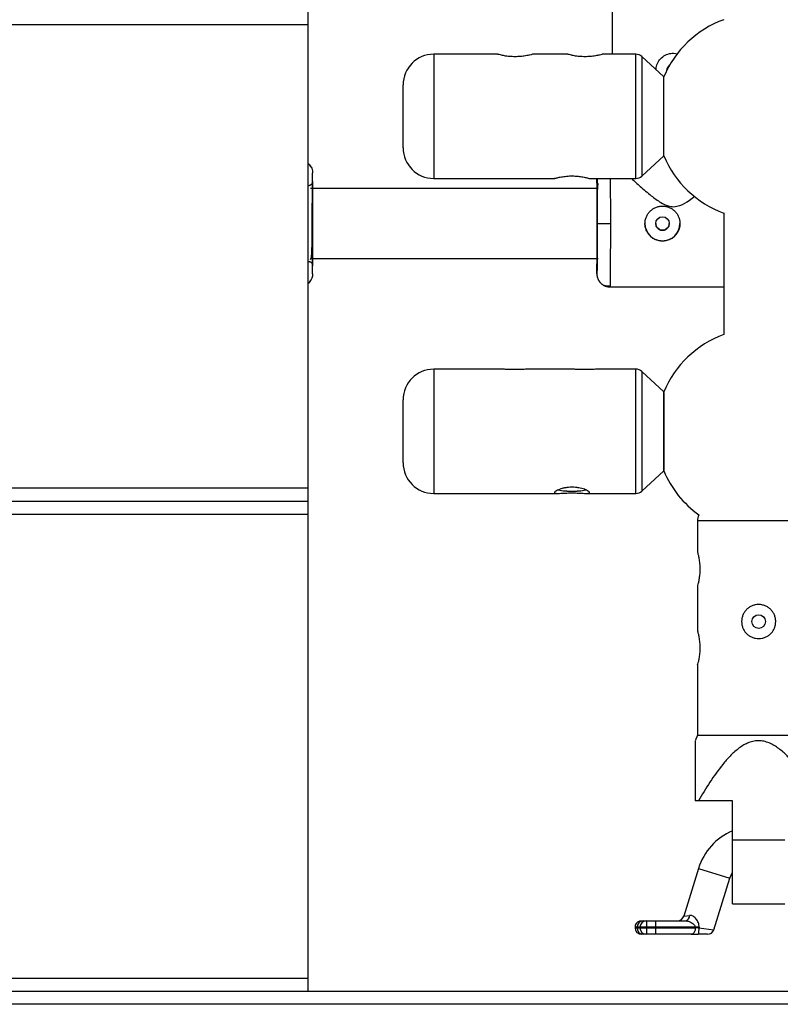
# Model space of a CAD drawing. Units: millimetres. Extents: x -1990 to 3687, y -5184 to 1173.
# Drawn here: x 147 to 321, y -1396 to -1170 of the extents above; entities that cross this region are included whole.
import ezdxf

# ---------------------------------------------------------------- set-up
doc = ezdxf.new("R2010")
doc.units = ezdxf.units.MM

msp = doc.modelspace()

# ---------------------------------------------------------------- linework, layer by layer
at = {"color": 7, "linetype": 'Continuous', "lineweight": 25}
for p, q in [((212.9, -1392.52), (212.9, -1058.52)), ((282.4, -1144.37), (282.4, -1178.32)), ((-488.1, -1171.52), (212.9, -1171.52)), ((256.26, -1178.32), (241.59, -1178.32)), ((272.26, -1178.32), (264.18, -1178.32)), ((287.81, -1178.32), (280.18, -1178.32)), ((294.21, -1183.47), (289.16, -1178.84)), ((296.4, -1178.07), (297.4, -1178.24)), ((234.59, -1199.72), (234.59, -1185.32)), ((289.16, -1206.19), (294.21, -1201.57)), ((213.9, -1207.37), (213.9, -1205.52)), ((241.59, -1206.72), (269.26, -1206.72)), ((277.18, -1206.72), (287.81, -1206.72)), ((278.9, -1207.31), (278.9, -1206.72)), ((279.01, -1209.02), (213.4, -1209.02)), ((307.9, -1214.61), (307.9, -1242.42)), ((278.98, -1217.02), (281.98, -1217.02)), ((213.48, -1225.02), (279.21, -1225.02)), ((213.9, -1228.52), (213.9, -1226.67)), ((278.9, -1228.52), (278.9, -1226.72)), ((213.47, -1229.99), (213.56, -1229.82)), ((281.92, -1231.18), (281.9, -1231.52)), ((281.9, -1231.52), (281.92, -1231.18)), ((281.9, -1231.52), (307.9, -1231.52)), ((256.97, -1250.32), (241.58, -1250.32)), ((272.97, -1250.32), (263.46, -1250.32)), ((287.81, -1250.32), (279.46, -1250.32)), ((294.21, -1255.47), (289.16, -1250.84)), ((294.21, -1255.48), (294.21, -1255.47)), ((294.27, -1273.42), (294.27, -1255.62)), ((234.58, -1271.72), (234.58, -1257.32)), ((289.16, -1278.19), (294.21, -1273.57)), ((294.21, -1273.57), (294.21, -1273.56)), ((212.9, -1277.52), (-488.1, -1277.52)), ((-488.1, -1280.52), (212.9, -1280.52)), ((241.58, -1278.72), (269.97, -1278.72)), ((276.46, -1278.72), (287.81, -1278.72)), ((212.9, -1283.52), (-488.1, -1283.52)), ((301.9, -1285.02), (301.9, -1292.12)), ((301.9, -1299.87), (301.9, -1310.12)), ((301.9, -1317.87), (301.9, -1334.02)), ((301.9, -1334.02), (301.4, -1335.27)), ((301.9, -1334.02), (329.9, -1334.02)), ((309.9, -1349.02), (301.4, -1349.02)), ((309.9, -1372.52), (309.9, -1349.02)), ((321.9, -1358.02), (309.9, -1358.02)), ((302.15, -1364.44), (298.76, -1375.36)), ((309.31, -1366.67), (309.9, -1365.34)), ((305.65, -1378.46), (309.31, -1366.67)), ((309.9, -1372.52), (321.9, -1372.52)), ((289.42, -1376.42), (299.15, -1376.42)), ((290.21, -1376.42), (290.21, -1379.52)), ((292.33, -1376.42), (292.33, -1379.52)), ((287.62, -1377.92), (287.62, -1378.02)), ((301.42, -1377.92), (287.62, -1377.92)), ((287.62, -1378.02), (301.42, -1378.02)), ((288.1, -1377.92), (288.1, -1378.02)), ((288.76, -1378.02), (288.76, -1377.92)), ((300.45, -1379.52), (289.12, -1379.52)), ((304.21, -1379.52), (302.1, -1379.52)), ((-488.1, -1389.52), (212.9, -1389.52)), ((-488.1, -1392.52), (680.9, -1392.52)), ((680.9, -1395.52), (-488.1, -1395.52))]:
    msp.add_line(p, q, dxfattribs=at)
at = {"color": 8, "linetype": 'Continuous', "lineweight": 25}
for p, q in [((241.59, -1178.32), (241.59, -1206.72)), ((287.81, -1206.72), (287.81, -1178.32)), ((289.16, -1178.84), (289.16, -1206.19)), ((294.21, -1201.57), (294.21, -1183.47)), ((241.58, -1250.32), (241.58, -1278.72)), ((287.81, -1278.72), (287.81, -1250.32)), ((289.16, -1250.84), (289.16, -1278.19)), ((294.21, -1273.57), (294.21, -1255.47)), ((329.9, -1285.02), (301.9, -1285.02)), ((302.15, -1364.44), (309.31, -1366.67)), ((298.76, -1375.36), (300.11, -1375.22)), ((302.25, -1378.06), (305.65, -1378.46))]:
    msp.add_line(p, q, dxfattribs=at)
at = {"color": 7, "linetype": 'Continuous', "lineweight": 25, "flags": 128}
msp.add_lwpolyline([(301.42, -1378.02), (301.4, -1378.31), (301.34, -1378.59), (301.25, -1378.85), (301.13, -1379.08), (300.99, -1379.27), (300.82, -1379.4), (300.64, -1379.49), (300.45, -1379.52)], dxfattribs=at)
at = {"color": 7, "linetype": 'Continuous', "lineweight": 25}
for centre in [(293.9, -1217.02), (315.9, -1308.02)]:
    msp.add_circle(centre, 1.55, dxfattribs=at)
for centre, radius, start, end in [((315.9, -1192.52), 23.5, 109.9028, 157.3564), ((241.59, -1185.32), 7, 90, 180), ((287.81, -1180.32), 2, 47.4896, 90), ((296.4, -1182.07), 1.55, 123.6481, 180), ((241.59, -1199.72), 7, 180, 270), ((315.9, -1192.52), 23.5, 202.6436, 250.0972), ((287.81, -1204.72), 2, 270, 312.5104), ((293.9, -1217.02), 4, 180, 360), ((315.9, -1264.52), 23.5, 109.9028, 157.3682), ((241.58, -1257.32), 7, 90, 180), ((287.81, -1252.32), 2, 47.4896, 90), ((241.58, -1271.72), 7, 180, 270), ((315.9, -1264.52), 23.5, 202.6318, 234.449), ((272.84, -1262.9), 15.3, 259.3385, 271.3732), ((272.84, -1263.17), 15.02, 259.2183, 271.3979), ((273.57, -1263.19), 15, 268.5947, 280.8177), ((273.57, -1262.91), 15.29, 268.6225, 280.6828), ((287.81, -1276.72), 2, 270, 312.5104), ((304.9, -1285.02), 3, 152.6036, 180), ((315.28, -1368.52), 13.75, 113.0293, 162.7508), ((297.32, -1374.92), 1.5, 270, 343.7805), ((298.91, -1375.24), 1.2, 281.8137, 1.2502), ((289.12, -1377.92), 1.5, 108.9027, 180), ((289.58, -1377.89), 1.48, 90.9473, 180.917), ((290.23, -1377.89), 1.48, 90.9473, 180.917), ((289.12, -1378.02), 1.5, 180, 270), ((289.58, -1378.04), 1.48, 179.083, 269.0527), ((290.23, -1378.04), 1.48, 179.083, 269.0527), ((303.65, -1415.77), 37.92, 92.1057, 93.3816), ((298.48, -1378.42), 3.78, 343.0634, 5.3459), ((304.21, -1378.02), 1.5, 270, 342.3815)]:
    msp.add_arc(centre, radius, start, end, dxfattribs=at)
for points, knots in [([(260.21, -1178.89), (259.77, -1178.88), (258.89, -1178.86), (257.71, -1178.68), (256.81, -1178.48), (256.27, -1178.34), (256.26, -1178.33), (256.26, -1178.33)], [0, 0, 0, 0, 0.2089828, 0.4177603, 0.6318194, 0.8496592, 1, 1, 1, 1]), ([(264.18, -1178.33), (264.16, -1178.33), (264.12, -1178.34), (263.55, -1178.5), (262.63, -1178.69), (261.46, -1178.86), (260.61, -1178.88), (260.21, -1178.89)], [0, 0, 0, 0, 0.175643, 0.382126, 0.594655, 0.812463, 1, 1, 1, 1]), ([(276.21, -1178.89), (275.77, -1178.88), (274.89, -1178.86), (273.71, -1178.68), (272.81, -1178.48), (272.27, -1178.34), (272.26, -1178.33), (272.26, -1178.33)], [0, 0, 0, 0, 0.2089828, 0.4177603, 0.6318194, 0.8496592, 1, 1, 1, 1]), ([(280.18, -1178.33), (280.16, -1178.33), (280.12, -1178.34), (279.55, -1178.5), (278.63, -1178.69), (277.46, -1178.86), (276.61, -1178.88), (276.21, -1178.89)], [0, 0, 0, 0, 0.175643, 0.382126, 0.594655, 0.812463, 1, 1, 1, 1]), ([(292.43, -1181.84), (292.43, -1181.79), (292.38, -1181.31), (292.72, -1180.4), (293.41, -1179.29), (294.5, -1178.47), (295.56, -1178.11), (296.21, -1178.08), (296.4, -1178.07)], [0, 0, 0, 0, 0.025526, 0.238792, 0.454828, 0.678985, 0.904307, 1, 1, 1, 1]), ([(212.9, -1203.3), (212.94, -1203.33), (213.14, -1203.49), (213.42, -1203.86), (213.8, -1204.55), (213.86, -1205.14), (213.9, -1205.52)], [0, 0, 0, 0, 0.0627423, 0.3047422, 0.544993, 1, 1, 1, 1]), ([(213.56, -1204.22), (213.48, -1204.03), (213.32, -1203.68), (213.03, -1203.47), (212.9, -1203.37)], [0, 0, 0, 0, 0.539103, 1, 1, 1, 1]), ([(213.9, -1228.52), (213.89, -1228.52), (213.88, -1228.23), (213.86, -1227.08), (213.85, -1226.22), (213.84, -1224.1), (213.83, -1222.82), (213.82, -1220.04), (213.82, -1218.53), (213.82, -1215.51), (213.82, -1214.01), (213.83, -1211.22), (213.84, -1209.95), (213.85, -1207.82), (213.86, -1206.96), (213.88, -1205.81), (213.89, -1205.52), (213.9, -1205.52)], [0, 0, 0, 0, 0.125, 0.125, 0.25, 0.25, 0.375, 0.375, 0.5, 0.5, 0.625, 0.625, 0.75, 0.75, 0.875, 0.875, 1, 1, 1, 1]), ([(269.26, -1206.71), (269.24, -1206.71), (269.19, -1206.73), (269.52, -1206.63), (270.23, -1206.46), (271.31, -1206.26), (272.61, -1206.13), (273.97, -1206.14), (275.21, -1206.27), (276.26, -1206.47), (276.95, -1206.65), (277.26, -1206.73), (277.19, -1206.71), (277.18, -1206.71)], [0, 0, 0, 0, 0.030939, 0.134039, 0.238276, 0.346068, 0.45463, 0.559583, 0.662255, 0.767431, 0.876024, 0.983738, 1, 1, 1, 1]), ([(213.9, -1207.37), (213.9, -1207.41), (213.9, -1207.48), (213.88, -1207.59), (213.84, -1207.72), (213.78, -1207.85), (213.7, -1207.98), (213.58, -1208.11), (213.44, -1208.22), (213.27, -1208.31), (213.09, -1208.36), (212.96, -1208.37), (212.9, -1208.37)], [0, 0, 0, 0, 0.064617, 0.138054, 0.220666, 0.312532, 0.413317, 0.522142, 0.637511, 0.757329, 0.879062, 1, 1, 1, 1]), ([(213.9, -1207.37), (213.89, -1207.37), (213.88, -1207.62), (213.87, -1208.59), (213.86, -1209.3), (213.85, -1211.09), (213.84, -1212.16), (213.83, -1214.49), (213.83, -1215.76), (213.83, -1217.02)], [0, 0, 0, 0, 0.25, 0.25, 0.5, 0.5, 0.75, 0.75, 1, 1, 1, 1]), ([(278.9, -1207.31), (278.9, -1207.34), (278.9, -1207.41), (278.92, -1207.51), (278.94, -1207.62), (278.99, -1207.73), (279.05, -1207.85), (279.14, -1207.97), (279.21, -1208.04), (279.25, -1208.07)], [0, 0, 0, 0, 0.104042, 0.220792, 0.350758, 0.494159, 0.650792, 0.819889, 1, 1, 1, 1]), ([(279.12, -1208.35), (279.09, -1208.38), (279.03, -1208.44), (279.02, -1208.77), (279.01, -1209.13), (279, -1209.47), (279, -1209.6)], [0, 0, 0, 0, 0.184309, 0.487392, 0.806808, 1, 1, 1, 1]), ([(286.84, -1206.72), (287.49, -1207.32), (288.87, -1208.59), (291.12, -1210.54), (293.23, -1212.1), (294.97, -1213.03), (295.99, -1213.13), (296.4, -1213.17)], [0, 0, 0, 0, 0.250759, 0.532866, 0.754528, 0.90195, 1, 1, 1, 1]), ([(278.94, -1224.59), (278.94, -1224.36), (278.95, -1223.73), (278.96, -1222.37), (278.96, -1220.64), (278.97, -1218.83), (278.97, -1217.02), (278.97, -1215.21), (278.96, -1213.4), (278.96, -1211.67), (278.95, -1210.26), (278.94, -1209.59), (278.94, -1209.33)], [0, 0, 0, 0, 0.0632142, 0.1765117, 0.2874518, 0.3939591, 0.4944414, 0.5949237, 0.701431, 0.8123711, 0.9256685, 1, 1, 1, 1]), ([(296.4, -1213.17), (296.91, -1213.11), (298.24, -1212.93), (299.87, -1211.89), (300.9, -1211.07), (301.31, -1210.74)], [0, 0, 0, 0, 0.267474, 0.709232, 1, 1, 1, 1]), ([(289.9, -1217.02), (289.9, -1216.76), (289.93, -1216.5), (290.03, -1215.98), (290.11, -1215.73), (290.31, -1215.24), (290.43, -1215.02), (290.72, -1214.58), (290.89, -1214.38), (291.26, -1214.01), (291.46, -1213.85), (291.89, -1213.55), (292.12, -1213.43), (292.6, -1213.23), (292.86, -1213.15), (293.37, -1213.05), (293.63, -1213.02), (294.16, -1213.02), (294.43, -1213.05), (294.94, -1213.15), (295.19, -1213.23), (295.68, -1213.43), (295.91, -1213.55), (296.34, -1213.84), (296.54, -1214.01), (296.91, -1214.38), (297.08, -1214.58), (297.37, -1215.01), (297.49, -1215.24), (297.69, -1215.73), (297.77, -1215.98), (297.87, -1216.49), (297.9, -1216.76), (297.9, -1217.02)], [0, 0, 0, 0, 0.0625, 0.0625, 0.125, 0.125, 0.1875, 0.1875, 0.25, 0.25, 0.3125, 0.3125, 0.375, 0.375, 0.4375, 0.4375, 0.5, 0.5, 0.5625, 0.5625, 0.625, 0.625, 0.6875, 0.6875, 0.75, 0.75, 0.8125, 0.8125, 0.875, 0.875, 0.9375, 0.9375, 1, 1, 1, 1]), ([(213.38, -1225.24), (213.47, -1225.1), (213.64, -1224.81), (213.71, -1223.76), (213.77, -1222.21), (213.8, -1219.9), (213.81, -1218.03), (213.82, -1217.02)], [0, 0, 0, 0, 0.153063, 0.309063, 0.501724, 0.731871, 1, 1, 1, 1]), ([(213.83, -1217.02), (213.83, -1218.28), (213.83, -1219.55), (213.84, -1221.88), (213.85, -1222.95), (213.86, -1224.74), (213.87, -1225.45), (213.88, -1226.42), (213.89, -1226.67), (213.9, -1226.67)], [0, 0, 0, 0, 0.25, 0.25, 0.5, 0.5, 0.75, 0.75, 1, 1, 1, 1]), ([(278.98, -1217.02), (278.98, -1218.53), (278.98, -1220.04), (278.97, -1222.82), (278.96, -1224.1), (278.95, -1226.22), (278.94, -1227.08), (278.92, -1228.22), (278.91, -1228.52), (278.9, -1228.52)], [0, 0, 0, 0, 0.25, 0.25, 0.5, 0.5, 0.75, 0.75, 1, 1, 1, 1]), ([(297.9, -1217.02), (297.9, -1217.09), (297.9, -1217.22), (297.88, -1217.42), (297.86, -1217.61), (297.83, -1217.81), (297.78, -1218), (297.73, -1218.19), (297.67, -1218.37), (297.52, -1218.74), (297.25, -1219.26), (296.75, -1219.87), (296.14, -1220.37), (295.44, -1220.74), (294.69, -1220.97), (293.9, -1221.05), (293.11, -1220.97), (292.36, -1220.74), (291.78, -1220.43), (291.36, -1220.12), (290.97, -1219.77), (290.55, -1219.26), (290.24, -1218.68), (290.07, -1218.19), (289.97, -1217.81), (289.91, -1217.42), (289.9, -1217.15), (289.9, -1217.02)], [0, 0, 0, 0, 0.0157441, 0.0313871, 0.0469666, 0.0625208, 0.0780882, 0.093707, 0.1094151, 0.1252497, 0.1876577, 0.2502028, 0.3128334, 0.375054, 0.4376201, 0.4998622, 0.5621634, 0.6248359, 0.687412, 0.7186881, 0.7500426, 0.8125891, 0.8750058, 0.9064823, 0.9376046, 0.9686757, 1, 1, 1, 1]), ([(292.35, -1217.02), (292.35, -1217.06), (292.35, -1217.14), (292.37, -1217.26), (292.39, -1217.38), (292.42, -1217.5), (292.49, -1217.67), (292.6, -1217.89), (292.8, -1218.12), (293.03, -1218.32), (293.3, -1218.46), (293.6, -1218.55), (293.9, -1218.58), (294.21, -1218.55), (294.5, -1218.46), (294.77, -1218.32), (295, -1218.12), (295.2, -1217.89), (295.33, -1217.65), (295.4, -1217.42), (295.44, -1217.22), (295.45, -1217.09), (295.45, -1217.02)], [0, 0, 0, 0, 0.025165, 0.05011, 0.074992, 0.099966, 0.12519, 0.187802, 0.250479, 0.312969, 0.375296, 0.437756, 0.50013, 0.56252, 0.625102, 0.687542, 0.750162, 0.812636, 0.875068, 0.916868, 0.958271, 1, 1, 1, 1]), ([(212.9, -1225.67), (212.93, -1225.67), (213, -1225.67), (213.1, -1225.68), (213.2, -1225.71), (213.29, -1225.74), (213.38, -1225.79), (213.46, -1225.84), (213.54, -1225.89), (213.61, -1225.96), (213.67, -1226.02), (213.72, -1226.09), (213.77, -1226.16), (213.8, -1226.23), (213.83, -1226.3), (213.86, -1226.37), (213.87, -1226.44), (213.89, -1226.5), (213.9, -1226.56), (213.9, -1226.61), (213.9, -1226.65), (213.9, -1226.67)], [0, 0, 0, 0, 0.063404, 0.127382, 0.191543, 0.255488, 0.31882, 0.381159, 0.442152, 0.501487, 0.558892, 0.614149, 0.667084, 0.717573, 0.765536, 0.810933, 0.853754, 0.894022, 0.931777, 0.967079, 1, 1, 1, 1]), ([(213.9, -1228.52), (213.87, -1228.87), (213.81, -1229.43), (213.45, -1230.13), (213.16, -1230.53), (212.94, -1230.71), (212.9, -1230.74)], [0, 0, 0, 0, 0.418563, 0.6669, 0.937088, 1, 1, 1, 1]), ([(278.9, -1228.52), (278.9, -1228.58), (278.9, -1228.69), (278.92, -1228.87), (278.95, -1229.06), (278.99, -1229.25), (279.05, -1229.45), (279.12, -1229.66), (279.21, -1229.86), (279.32, -1230.06), (279.46, -1230.26), (279.61, -1230.46), (279.8, -1230.67), (280.04, -1230.88), (280.33, -1231.08), (280.63, -1231.25), (280.95, -1231.37), (281.27, -1231.46), (281.59, -1231.51), (281.8, -1231.52), (281.9, -1231.52)], [0, 0, 0, 0, 0.036539, 0.074897, 0.115098, 0.15715, 0.201044, 0.246755, 0.294231, 0.343397, 0.394153, 0.44637, 0.499892, 0.575157, 0.649902, 0.723625, 0.795867, 0.866224, 0.934357, 1, 1, 1, 1]), ([(212.9, -1230.67), (213.04, -1230.57), (213.33, -1230.35), (213.49, -1230), (213.57, -1229.81)], [0, 0, 0, 0, 0.464997, 1, 1, 1, 1]), ([(279.31, -1230.03), (279.46, -1230.25), (279.78, -1230.7), (280.45, -1231.12), (281.18, -1231.34), (281.67, -1231.28), (281.92, -1231.25)], [0, 0, 0, 0, 0.249904, 0.503833, 0.75558, 1, 1, 1, 1]), ([(260.21, -1250.42), (259.77, -1250.42), (258.89, -1250.41), (257.74, -1250.34), (257.22, -1250.33), (256.97, -1250.32)], [0, 0, 0, 0, 0.344886, 0.689434, 1, 1, 1, 1]), ([(263.46, -1250.32), (263.19, -1250.33), (262.62, -1250.34), (261.45, -1250.41), (260.6, -1250.42), (260.21, -1250.42)], [0, 0, 0, 0, 0.332806, 0.691315, 1, 1, 1, 1]), ([(276.21, -1250.42), (275.77, -1250.42), (274.89, -1250.41), (273.74, -1250.34), (273.22, -1250.33), (272.97, -1250.32)], [0, 0, 0, 0, 0.344886, 0.689434, 1, 1, 1, 1]), ([(279.46, -1250.32), (279.19, -1250.33), (278.62, -1250.34), (277.45, -1250.41), (276.6, -1250.42), (276.21, -1250.42)], [0, 0, 0, 0, 0.3328057, 0.6913154, 1, 1, 1, 1]), ([(273.21, -1278.61), (272.94, -1278.61), (272.68, -1278.62), (272.17, -1278.63), (271.91, -1278.64), (271.43, -1278.66), (271.2, -1278.67), (270.76, -1278.69), (270.56, -1278.7), (270.19, -1278.72), (270.03, -1278.72), (269.74, -1278.72), (269.61, -1278.71), (269.41, -1278.68), (269.33, -1278.66), (269.23, -1278.61), (269.21, -1278.57), (269.21, -1278.49), (269.23, -1278.44), (269.33, -1278.32), (269.41, -1278.26), (269.61, -1278.13), (269.74, -1278.06), (270.03, -1277.93), (270.19, -1277.86), (270.56, -1277.72), (270.76, -1277.66), (271.19, -1277.54), (271.43, -1277.49), (271.91, -1277.4), (272.16, -1277.37), (272.68, -1277.32), (272.94, -1277.31), (273.47, -1277.31), (273.73, -1277.32), (274.25, -1277.37), (274.5, -1277.4), (274.98, -1277.49), (275.21, -1277.54), (275.65, -1277.66), (275.85, -1277.72), (276.22, -1277.85), (276.38, -1277.93), (276.67, -1278.06), (276.8, -1278.13), (277, -1278.26), (277.08, -1278.32), (277.18, -1278.44), (277.21, -1278.49), (277.21, -1278.57), (277.18, -1278.61), (277.08, -1278.66), (277, -1278.68), (276.8, -1278.71), (276.68, -1278.72), (276.38, -1278.72), (276.22, -1278.72), (275.85, -1278.7), (275.65, -1278.69), (275.21, -1278.67), (274.98, -1278.66), (274.5, -1278.64), (274.25, -1278.63), (273.73, -1278.62), (273.47, -1278.61), (273.21, -1278.61)], [0, 0, 0, 0, 0.03125, 0.03125, 0.0625, 0.0625, 0.09375, 0.09375, 0.125, 0.125, 0.15625, 0.15625, 0.1875, 0.1875, 0.21875, 0.21875, 0.25, 0.25, 0.28125, 0.28125, 0.3125, 0.3125, 0.34375, 0.34375, 0.375, 0.375, 0.40625, 0.40625, 0.4375, 0.4375, 0.46875, 0.46875, 0.5, 0.5, 0.53125, 0.53125, 0.5625, 0.5625, 0.59375, 0.59375, 0.625, 0.625, 0.65625, 0.65625, 0.6875, 0.6875, 0.71875, 0.71875, 0.75, 0.75, 0.78125, 0.78125, 0.8125, 0.8125, 0.84375, 0.84375, 0.875, 0.875, 0.90625, 0.90625, 0.9375, 0.9375, 0.96875, 0.96875, 1, 1, 1, 1]), ([(301.9, -1292.12), (301.91, -1292.16), (301.94, -1292.24), (302.1, -1292.89), (302.3, -1293.85), (302.44, -1295.07), (302.47, -1296.4), (302.37, -1297.65), (302.19, -1298.74), (302.01, -1299.52), (301.9, -1299.92), (301.91, -1299.88), (301.91, -1299.87)], [0, 0, 0, 0, 0.104603, 0.209115, 0.315998, 0.424869, 0.531048, 0.633999, 0.738232, 0.846181, 0.954639, 1, 1, 1, 1]), ([(319.8, -1308.02), (319.8, -1308.28), (319.77, -1308.53), (319.68, -1309.03), (319.6, -1309.28), (319.4, -1309.75), (319.28, -1309.98), (319, -1310.4), (318.84, -1310.6), (318.48, -1310.96), (318.28, -1311.12), (317.86, -1311.4), (317.63, -1311.52), (317.16, -1311.72), (316.92, -1311.79), (316.41, -1311.89), (316.16, -1311.92), (315.65, -1311.92), (315.39, -1311.89), (314.89, -1311.79), (314.64, -1311.72), (314.17, -1311.52), (313.94, -1311.4), (313.52, -1311.12), (313.32, -1310.96), (312.96, -1310.6), (312.8, -1310.4), (312.52, -1309.98), (312.4, -1309.75), (312.2, -1309.28), (312.13, -1309.04), (312.03, -1308.53), (312, -1308.28), (312, -1307.76), (312.03, -1307.51), (312.13, -1307), (312.2, -1306.76), (312.4, -1306.29), (312.52, -1306.06), (312.8, -1305.64), (312.96, -1305.44), (313.32, -1305.08), (313.52, -1304.92), (313.94, -1304.64), (314.16, -1304.52), (314.64, -1304.32), (314.88, -1304.24), (315.38, -1304.14), (315.64, -1304.12), (316.16, -1304.12), (316.41, -1304.14), (316.91, -1304.24), (317.16, -1304.32), (317.63, -1304.51), (317.86, -1304.63), (318.28, -1304.92), (318.48, -1305.08), (318.84, -1305.44), (319, -1305.64), (319.28, -1306.06), (319.4, -1306.28), (319.6, -1306.75), (319.67, -1307), (319.77, -1307.5), (319.8, -1307.76), (319.8, -1308.02)], [0, 0, 0, 0, 0.03125, 0.03125, 0.0625, 0.0625, 0.09375, 0.09375, 0.125, 0.125, 0.15625, 0.15625, 0.1875, 0.1875, 0.21875, 0.21875, 0.25, 0.25, 0.28125, 0.28125, 0.3125, 0.3125, 0.34375, 0.34375, 0.375, 0.375, 0.40625, 0.40625, 0.4375, 0.4375, 0.46875, 0.46875, 0.5, 0.5, 0.53125, 0.53125, 0.5625, 0.5625, 0.59375, 0.59375, 0.625, 0.625, 0.65625, 0.65625, 0.6875, 0.6875, 0.71875, 0.71875, 0.75, 0.75, 0.78125, 0.78125, 0.8125, 0.8125, 0.84375, 0.84375, 0.875, 0.875, 0.90625, 0.90625, 0.9375, 0.9375, 0.96875, 0.96875, 1, 1, 1, 1]), ([(301.9, -1310.12), (301.91, -1310.16), (301.94, -1310.24), (302.1, -1310.89), (302.3, -1311.85), (302.44, -1313.07), (302.47, -1314.4), (302.37, -1315.65), (302.19, -1316.74), (302.01, -1317.52), (301.9, -1317.92), (301.91, -1317.88), (301.91, -1317.87)], [0, 0, 0, 0, 0.104603, 0.209115, 0.315998, 0.424869, 0.531048, 0.633999, 0.738232, 0.846181, 0.954639, 1, 1, 1, 1]), ([(301.4, -1335.37), (301.4, -1335.36), (301.4, -1335.34), (301.4, -1336.28), (301.4, -1337.67), (301.4, -1340.13), (301.4, -1343.92), (301.4, -1347.31), (301.4, -1349.02)], [0, 0, 0, 0, 0.0658431, 0.1895117, 0.2991847, 0.411384, 0.7036579, 1, 1, 1, 1]), ([(329.68, -1349.02), (328.83, -1347.56), (327.95, -1346.12), (326.1, -1343.3), (325.13, -1341.93), (323.53, -1339.97), (322.98, -1339.33), (322.09, -1338.43), (321.79, -1338.13), (321.16, -1337.57), (320.83, -1337.3), (319.82, -1336.53), (319.1, -1336.09), (317.93, -1335.61), (317.52, -1335.48), (316.7, -1335.31), (316.28, -1335.27), (315.42, -1335.27), (315, -1335.32), (314.18, -1335.51), (313.77, -1335.64), (312.61, -1336.14), (311.89, -1336.59), (310.55, -1337.63), (309.93, -1338.2), (308.77, -1339.4), (308.22, -1340.03), (306.64, -1341.97), (305.67, -1343.35), (303.83, -1346.15), (302.96, -1347.58), (302.13, -1349.02)], [0, 0, 0, 0, 0.125, 0.125, 0.25, 0.25, 0.3125, 0.3125, 0.34375, 0.34375, 0.375, 0.375, 0.4375, 0.4375, 0.46875, 0.46875, 0.5, 0.5, 0.53125, 0.53125, 0.5625, 0.5625, 0.625, 0.625, 0.6875, 0.6875, 0.75, 0.75, 0.875, 0.875, 1, 1, 1, 1]), ([(302.26, -1377.88), (302.27, -1377.71), (302.26, -1377.54), (302.21, -1377.21), (302.17, -1377.05), (302.06, -1376.73), (301.99, -1376.58), (301.82, -1376.29), (301.73, -1376.15), (301.42, -1375.77), (301.17, -1375.55), (300.78, -1375.33), (300.64, -1375.27), (300.37, -1375.21), (300.24, -1375.2), (300.11, -1375.22)], [0, 0, 0, 0, 0.125, 0.125, 0.25, 0.25, 0.375, 0.375, 0.5, 0.5, 0.75, 0.75, 0.875, 0.875, 1, 1, 1, 1]), ([(288.63, -1376.51), (288.65, -1376.5), (288.69, -1376.49), (289.11, -1376.42), (289.39, -1376.42), (289.42, -1376.42)], [0, 0, 0, 0, 0.5097501, 0.9535596, 1, 1, 1, 1]), ([(299.15, -1376.42), (299.26, -1376.42), (299.38, -1376.43), (299.6, -1376.47), (299.72, -1376.5), (300.06, -1376.61), (300.29, -1376.71), (300.71, -1376.96), (300.91, -1377.11), (301.16, -1377.37), (301.24, -1377.47), (301.36, -1377.68), (301.41, -1377.79), (301.42, -1377.92)], [0, 0, 0, 0, 0.125, 0.125, 0.25, 0.25, 0.5, 0.5, 0.75, 0.75, 0.875, 0.875, 1, 1, 1, 1]), ([(300.45, -1379.52), (300.68, -1379.52), (300.94, -1379.52), (301.5, -1379.52), (301.8, -1379.52), (302.1, -1379.52)], [0, 0, 0, 0, 0.5, 0.5, 1, 1, 1, 1]), ([(301.42, -1378.02), (301.42, -1378), (301.42, -1377.99), (301.42, -1377.97), (301.42, -1377.95), (301.42, -1377.94), (301.42, -1377.92)], [0, 0, 0, 0, 0.0000472556, 0.0000472556, 0.0000472556, 0.0001000949, 0.0001000949, 0.0001000949, 0.0001000949]), ([(302.26, -1377.88), (302.26, -1377.9), (302.26, -1377.91), (302.26, -1377.93), (302.25, -1377.97), (302.25, -1378.02), (302.25, -1378.06)], [0, 0, 0, 0, 0.0000514038, 0.0000514038, 0.0000514038, 0.0001865759, 0.0001865759, 0.0001865759, 0.0001865759])]:
    msp.add_open_spline(points, degree=3, knots=knots, dxfattribs=at)
at = {"color": 8, "linetype": 'Continuous', "lineweight": 25}
for points, knots in [([(278.94, -1209.33), (278.94, -1209.18), (278.94, -1208.61), (278.93, -1207.96), (278.91, -1207.41), (278.9, -1207.34), (278.9, -1207.31)], [0, 0, 0, 0, 0.1091798, 0.4200258, 0.7184533, 1, 1, 1, 1]), ([(278.94, -1206.72), (278.94, -1206.93), (278.95, -1207.48), (278.96, -1208.83), (278.97, -1210.66), (278.98, -1212.73), (278.98, -1214.87), (278.98, -1216.32), (278.98, -1217.02)], [0, 0, 0, 0, 0.113332, 0.297829, 0.482325, 0.662977, 0.8364, 1, 1, 1, 1]), ([(281.96, -1206.72), (281.96, -1206.74), (281.96, -1207.42), (281.97, -1209), (281.98, -1211.56), (281.98, -1214.27), (281.98, -1216.11), (281.98, -1217.02)], [0, 0, 0, 0, 0.006389, 0.264965, 0.51676, 0.761772, 1, 1, 1, 1]), ([(281.98, -1217.02), (281.98, -1217.93), (281.98, -1219.78), (281.98, -1222.49), (281.97, -1224.47), (281.96, -1225.79), (281.96, -1226.56), (281.96, -1227.57), (281.95, -1228.83), (281.93, -1230.16), (281.92, -1231.03), (281.92, -1231.16), (281.92, -1231.18)], [0, 0, 0, 0, 0.136426, 0.276737, 0.420934, 0.469937, 0.519373, 0.569244, 0.677503, 0.808434, 0.962005, 1, 1, 1, 1]), ([(278.9, -1226.72), (278.9, -1226.69), (278.91, -1226.63), (278.93, -1226.08), (278.94, -1225.4), (278.94, -1224.78), (278.94, -1224.59)], [0, 0, 0, 0, 0.273042, 0.562454, 0.86391, 1, 1, 1, 1])]:
    msp.add_open_spline(points, degree=3, knots=knots, dxfattribs=at)
at = {"color": 7, "linetype": 'Continuous', "lineweight": 25}
msp.add_open_spline([(302.25, -1378.06), (301.94, -1378.05), (301.65, -1378.03), (301.42, -1378.02)], degree=3, dxfattribs=at)

doc.saveas('drawing.dxf')
